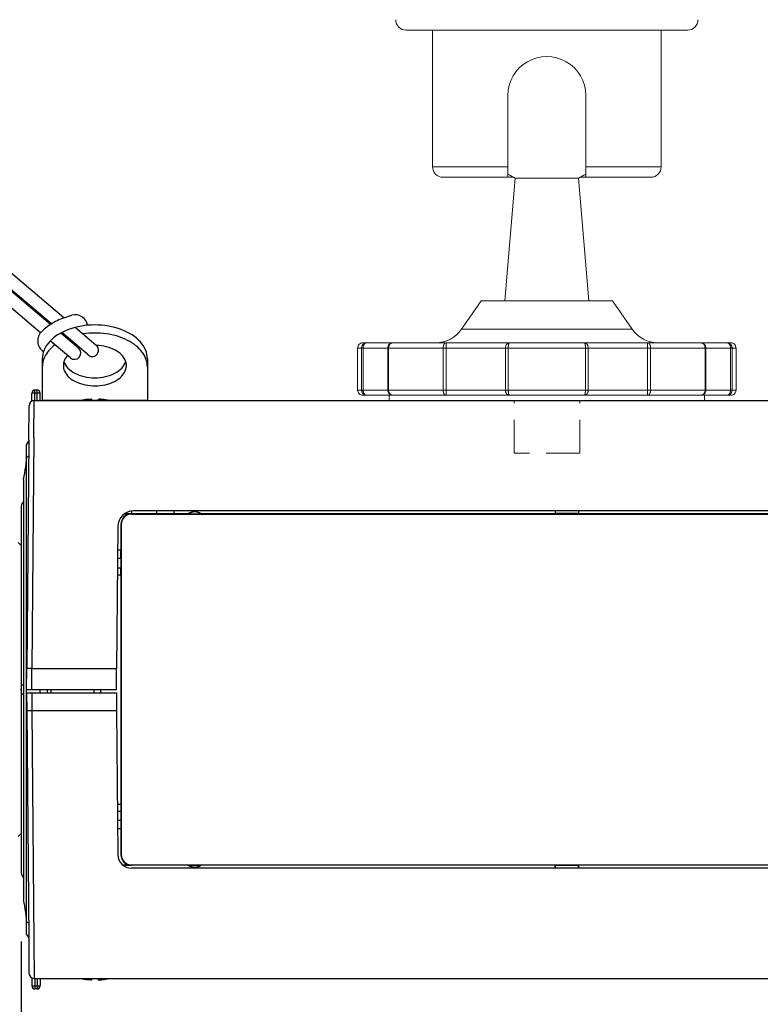
# Model space of a CAD drawing. Units: millimetres. Extents: x -179 to -44, y 131 to 245.
# Drawn here: x -108 to -101, y 203 to 212 of the extents above; entities that cross this region are included whole.
import ezdxf

# ---------------------------------------------------------------- set-up
doc = ezdxf.new("R2010")
doc.units = ezdxf.units.MM
doc.linetypes.add('HIDDEN2', pattern=[4.7625, 3.175, -1.5875])
doc.linetypes.add('PHANTOM2', pattern=[31.75, 15.875, -3.175, 3.175, -3.175, 3.175, -3.175])
doc.layers.add('GAIKEI', color=7, linetype='Continuous')
doc.layers.add('SUNPO', color=3, linetype='Continuous')
doc.styles.get("Standard").update_dxf_attribs({"font": 'monotxt.shx', "bigfont": 'bigfont.shx'})
doc.dimstyles.get("Standard").update_dxf_attribs({"dimscale": 0, "dimtxt": 2.5, "dimasz": 2.5, "dimexe": 1.25, "dimexo": 0.625, "dimtad": 1, "dimdec": 8, "dimtxsty": 'Standard', "dimblk": 'OPEN30', "dimcen": 2.5, "dimadec": 8, "dimazin": 2, "dimtfac": 1, "dimtdec": 8, "dimtmove": 0, "dimatfit": 3, "dimldrblk": 'OPEN30', "dimfxl": 0, "dimfrac": 2, "dimarcsym": 0})

# ---------------------------------------------------------------- blocks, each defined once
blk = doc.blocks.new('_Open30')
at = {"color": 0, "linetype": 'ByBlock', "lineweight": -2}
for p, q in [((-1, 0.2679), (0, 0)), ((0, 0), (-1, -0.2679)), ((0, 0), (-1, 0))]:
    blk.add_line(p, q, dxfattribs=at)
blk = doc.blocks.new('*D5')
at = {"layer": 'Defpoints', "color": 0}
for p in [(-91.5408, 208.3887), (-108.1061, 204.3219), (-91.5408, 199.126)]:
    blk.add_point(p, dxfattribs=at)
at = {"layer": 'SUNPO', "color": 0, "lineweight": -2}
for p, q in [((-91.5408, 207.7637), (-91.5408, 197.876)), ((-108.1061, 203.6969), (-108.1061, 197.876)), ((-105.6061, 199.126), (-94.0408, 199.126))]:
    blk.add_line(p, q, dxfattribs=at)
at = {"layer": 'SUNPO', "color": 0, "lineweight": -2, "xscale": 2.5, "yscale": 2.5, "zscale": 2.5, "rotation": 180}
blk.add_blockref('_Open30', (-108.1061, 199.126), dxfattribs=at)
at = {"layer": 'SUNPO', "color": 0, "lineweight": -2, "xscale": 2.5, "yscale": 2.5, "zscale": 2.5}
blk.add_blockref('_Open30', (-91.5408, 199.126), dxfattribs=at)
at = {"layer": 'SUNPO', "color": 0, "insert": (-100.3957, 201.001), "char_height": 2.5, "attachment_point": 5}
blk.add_mtext('165.7', dxfattribs=at)

msp = doc.modelspace()

# ---------------------------------------------------------------- linework, layer by layer
at = {"layer": 'GAIKEI', "color": 1, "linetype": 'Continuous', "lineweight": 0}
for p, q in [((-102.80613896, 210.96203228), (-103.40613896, 210.96203228)), ((-102.48113896, 209.79448668), (-103.73113896, 209.79448668)), ((-102.29554323, 209.52452815), (-103.91673456, 209.52452815)), ((-101.64234496, 209.39448669), (-104.85613896, 209.39448669)), ((-101.35613896, 209.39448669), (-101.64233683, 209.39448669)), ((-104.61993896, 209.34448669), (-104.90613896, 209.34448669)), ((-101.59234496, 209.34448669), (-104.61993282, 209.34448669)), ((-101.30613896, 209.34448669), (-101.59233883, 209.34448669)), ((-104.61993896, 208.94448869), (-104.90613896, 208.94448869)), ((-101.35613896, 208.89448869), (-104.85613896, 208.89448869)), ((-101.59234496, 208.94448869), (-104.61993282, 208.94448869)), ((-101.30613896, 208.94448869), (-101.59233883, 208.94448869))]:
    msp.add_line(p, q, dxfattribs=at)
at = {"layer": 'GAIKEI', "color": 1, "linetype": 'Continuous', "ltscale": 0.3}
for p, q in [((-107.70155703, 209.6319657), (-108.6917157, 210.46965568)), ((-107.82787894, 209.56855377), (-108.77494575, 210.36978734)), ((-107.81916666, 209.57412828), (-108.76861841, 210.37737955)), ((-107.92172474, 209.49061067), (-108.85184899, 210.27751057)), ((-107.39215533, 209.37020695), (-107.59342344, 209.54048297)), ((-107.56097409, 209.34274802), (-107.73114961, 209.48671922)), ((-107.46949457, 209.27830014), (-107.72178536, 209.49174216)), ((-107.63855597, 209.25104539), (-107.82997714, 209.41299075))]:
    msp.add_line(p, q, dxfattribs=at)
at = {"layer": 'GAIKEI', "color": 1, "linetype": 'PHANTOM2', "ltscale": 0.1}
for p, q in [((-107.90613896, 209.24248694), (-107.90613896, 208.84448869)), ((-106.90613896, 209.24248694), (-106.90613896, 208.84448869)), ((-106.90613896, 208.84448869), (-107.90613896, 208.84448869))]:
    msp.add_line(p, q, dxfattribs=at)
at = {"layer": 'GAIKEI', "color": 1, "linetype": 'Continuous'}
for p, q in [((-107.92613866, 208.91448989), (-108.00613896, 208.91448989)), ((-108.00613896, 208.83858659), (-108.00613896, 208.91448989)), ((-107.95613896, 208.94448869), (-107.97613866, 208.94448869)), ((-107.97613866, 208.84448869), (-107.97613866, 208.94448869)), ((-107.95613896, 208.84448869), (-107.95613896, 208.94448869)), ((-107.92613866, 208.84448869), (-107.92613866, 208.91448989)), ((-107.98539316, 208.49448869), (-107.98257486, 208.84448869)), ((-107.54113956, 208.84584979), (-107.54764286, 208.84448869)), ((-107.54113956, 208.84584979), (-107.54113956, 208.84516919)), ((-107.43613926, 208.85517899), (-107.43613926, 208.84516919)), ((-107.37613866, 208.85517899), (-107.37613866, 208.84516919)), ((-107.26463506, 208.84448869), (-107.27113836, 208.84584979)), ((-107.27113836, 208.84584979), (-107.27113836, 208.84516919)), ((-108.05613896, 208.42448749), (-108.03550456, 208.45887769)), ((-107.98539316, 208.49448869), (-108.00441016, 206.29448869)), ((-108.05613896, 208.30182819), (-108.03674656, 208.31665359)), ((-107.12490276, 207.76635149), (-107.05859716, 207.76635149)), ((-106.51586346, 207.76686109), (-107.12419016, 207.76686109)), ((-107.05859716, 207.76635149), (-107.05674326, 207.76448989)), ((-107.05650976, 207.79326799), (-107.05697056, 207.76685499)), ((-107.05674326, 207.76448989), (-95.35553476, 207.76448989)), ((-95.37483406, 207.79448869), (-107.03744236, 207.79448869)), ((-106.81613956, 207.76686109), (-106.81613956, 207.79448869)), ((-106.65613896, 207.79448869), (-106.65613896, 207.76686109)), ((-106.51586346, 207.76686109), (-106.51529426, 207.76511549)), ((-106.51529426, 207.76511549), (-106.39698376, 207.76511549)), ((-106.39641456, 207.76686109), (-106.39698376, 207.76511549)), ((-103.02788586, 207.76686109), (-106.39641456, 207.76686109)), ((-103.02788586, 207.79448869), (-103.02788586, 207.76686109)), ((-103.02614016, 207.76860669), (-103.02788586, 207.76686109)), ((-103.02614016, 207.79448869), (-103.02614016, 207.76860669)), ((-102.80613896, 207.76860669), (-103.02614016, 207.76860669)), ((-102.80613896, 207.79448869), (-102.80613896, 207.76860669)), ((-102.80613896, 207.76860669), (-102.80439336, 207.76686109)), ((-102.80439336, 207.79448869), (-102.80439336, 207.76686109)), ((-99.03788336, 207.76686109), (-102.80439336, 207.76686109)), ((-107.15797766, 207.66633319), (-107.15613896, 207.66448379)), ((-107.15797766, 207.66633319), (-107.15794866, 207.42069719)), ((-107.15613896, 207.66448379), (-107.15613896, 204.52449359)), ((-107.18743626, 207.64579789), (-107.19922976, 206.29448869)), ((-107.15794866, 207.42069719), (-107.18940166, 207.42069719)), ((-107.15812716, 207.34032299), (-107.15794866, 207.42069719)), ((-107.15812716, 207.34032299), (-107.19010196, 207.34032299)), ((-107.15812716, 207.34032299), (-107.15850866, 207.25107739)), ((-107.19088176, 207.25107739), (-107.15850866, 207.25107739)), ((-107.15864296, 207.18447889), (-107.15850866, 207.25107739)), ((-107.19146306, 207.18447889), (-107.15864296, 207.18447889)), ((-107.15864296, 207.18447889), (-107.15864296, 205.00449689)), ((-108.05613896, 206.09448869), (-108.05440866, 206.29274309)), ((-108.05613896, 206.27816789), (-108.05453686, 206.27816789)), ((-108.00615576, 206.09448869), (-108.00441016, 206.29448869)), ((-108.00441016, 206.29448869), (-107.19922976, 206.29448869)), ((-107.20097546, 206.09448869), (-107.19922976, 206.29448869)), ((-108.05613896, 206.09448869), (-107.20097546, 206.09448869)), ((-107.92613866, 206.06448989), (-107.92613866, 206.09448869)), ((-107.85613896, 206.06448989), (-107.85613896, 206.09448869)), ((-107.82613866, 206.09448869), (-107.82561526, 206.06448989)), ((-107.82613866, 206.09448869), (-107.82613866, 206.06448989)), ((-107.41581306, 206.09448869), (-107.41633646, 206.06448989)), ((-107.35160106, 206.09458639), (-107.35160256, 206.06455709)), ((-107.34950756, 206.06442579), (-107.34950596, 206.09448869)), ((-108.05613896, 206.06448989), (-107.20071296, 206.06448989)), ((-108.05613896, 206.06448989), (-108.05467106, 205.89623429)), ((-108.00615576, 206.06448989), (-108.00467266, 205.89448869)), ((-107.20071296, 206.06448989), (-107.19922976, 205.89448869)), ((-108.05613896, 205.91080949), (-108.05479776, 205.91080949)), ((-108.00467266, 205.89448869), (-107.19922976, 205.89448869)), ((-108.00467266, 205.89448869), (-107.98565406, 203.69448869)), ((-107.19922976, 205.89448869), (-107.18726386, 204.52335369)), ((-107.19146306, 205.00449689), (-107.15864296, 205.00449689)), ((-107.15864296, 205.00449689), (-107.15850866, 204.93789839)), ((-107.19088176, 204.93789839), (-107.15850866, 204.93789839)), ((-107.15812716, 204.84865589), (-107.19010196, 204.84865589)), ((-107.15850866, 204.93789839), (-107.15812716, 204.84865589)), ((-107.15812716, 204.84865589), (-107.15794866, 204.76827869)), ((-107.15794866, 204.76827869), (-107.18940166, 204.76827869)), ((-107.15794866, 204.76827869), (-107.15797766, 204.52264419)), ((-108.10613896, 204.72448899), (-108.13613926, 204.69448869)), ((-107.15797766, 204.52264419), (-107.15613896, 204.52449359)), ((-107.13803906, 204.42262589), (-107.05859716, 204.42262589)), ((-106.51586346, 204.42211629), (-107.13739356, 204.42211629)), ((-107.05859716, 204.42262589), (-107.05674326, 204.42448899)), ((-95.35500986, 204.39448869), (-107.05726816, 204.39448869)), ((-107.05674326, 204.42448899), (-95.35553476, 204.42448899)), ((-106.51586346, 204.42211629), (-106.51529426, 204.42386189)), ((-106.51529426, 204.42386189), (-106.39698376, 204.42386189)), ((-106.39641456, 204.42211629), (-106.39698376, 204.42386189)), ((-103.02788586, 204.42211629), (-106.39641456, 204.42211629)), ((-103.02614016, 204.42037069), (-103.02788586, 204.42211629)), ((-103.02788586, 204.42211629), (-103.02788586, 204.39448869)), ((-103.02614016, 204.39448869), (-103.02614016, 204.42037069)), ((-102.80613896, 204.42037069), (-103.02614016, 204.42037069)), ((-102.80613896, 204.42037069), (-102.80439336, 204.42211629)), ((-102.80613896, 204.39448869), (-102.80613896, 204.42037069)), ((-102.80439336, 204.42211629), (-102.80439336, 204.39448869)), ((-99.03788336, 204.42211629), (-102.80439336, 204.42211629)), ((-108.05613896, 203.88714919), (-108.03701056, 203.87252369)), ((-108.05613896, 203.76448839), (-108.03577156, 203.73054219)), ((-107.98565406, 203.69448869), (-107.98283576, 203.34448869)), ((-108.00613896, 203.35025039), (-108.00613896, 203.27448899)), ((-108.00613896, 203.27448899), (-107.92613866, 203.27448899)), ((-107.97613866, 203.34448869), (-107.97613866, 203.24448869)), ((-107.95613896, 203.34448869), (-107.95613896, 203.24448869)), ((-107.92613866, 203.34448869), (-107.92613866, 203.27448899)), ((-107.54764286, 203.34448869), (-107.54113956, 203.34312759)), ((-107.54113956, 203.34312759), (-107.54113956, 203.34380819)), ((-107.47613866, 203.33379839), (-107.49511756, 203.33605209)), ((-107.43613926, 203.33379839), (-107.43613926, 203.34380819)), ((-107.37613866, 203.33379839), (-107.37613866, 203.34380819)), ((-107.33613926, 203.33379839), (-107.31638376, 203.33615589)), ((-107.27113836, 203.34312759), (-107.26463506, 203.34448869)), ((-107.27113836, 203.34312759), (-107.27113836, 203.34380819)), ((-107.95613896, 203.24448869), (-107.97613866, 203.24448869))]:
    msp.add_line(p, q, dxfattribs=at)
at = {"layer": 'GAIKEI', "color": 7, "linetype": 'Continuous'}
for p, q in [((-108.03539166, 208.47198809), (-108.03257336, 208.79492509)), ((-107.98257486, 208.84448869), (-100.40448796, 208.84448869)), ((-108.05613896, 203.76448839), (-108.05613896, 208.42448749)), ((-108.03539166, 208.47198809), (-108.05440866, 206.29274309)), ((-108.05467106, 205.89623429), (-108.03565256, 203.71698779)), ((-108.03565256, 203.71698779), (-108.03283426, 203.39405229)), ((-107.98283576, 203.34448869), (-94.40570566, 203.34448869))]:
    msp.add_line(p, q, dxfattribs=at)
at = {"layer": 'GAIKEI', "color": 1, "linetype": 'HIDDEN2', "lineweight": 0, "ltscale": 0.1}
msp.add_line((-102.79363896, 208.34448869), (-103.41863896, 208.34448869), dxfattribs=at)
at = {"layer": 'GAIKEI', "color": 1, "linetype": 'Continuous', "ltscale": 0.4}
for p, q in [((-108.08613926, 208.09448869), (-108.08613926, 204.09448869)), ((-108.10613896, 207.84043289), (-108.10613896, 204.34851089)), ((-108.10613896, 207.46448989), (-108.13613926, 207.49448869))]:
    msp.add_line(p, q, dxfattribs=at)
at = {"layer": 'GAIKEI', "color": 7, "linetype": 'Continuous', "lineweight": 0}
for points in [[(-104.54363896, 212.46948667, 0.4142135215), (-104.44363896, 212.36948668, 0.4142135215)], [(-101.76863897, 212.36948668, 0.4142135777), (-101.66863896, 212.46948668, 0.4142135777)], [(-104.19363896, 211.06948669, 0.4142135726), (-104.09363896, 210.96948668, 0.4142135726)], [(-102.11863897, 210.96948668, 0.4142135726), (-102.01863896, 211.06948668, 0.4142135726)]]:
    msp.add_lwpolyline(points, format="xyb", dxfattribs=at)
for points in [[(-104.44363896, 212.36948668), (-101.76863896, 212.36948668)], [(-104.19363896, 212.36948668), (-104.19363896, 211.06948668)], [(-102.01863896, 212.36948668), (-102.01863896, 211.06948668)], [(-104.09363896, 210.96948668), (-103.42137936, 210.96948668)], [(-102.79090043, 210.96948668), (-102.11863896, 210.96948668)]]:
    msp.add_lwpolyline(points, dxfattribs=at)
at = {"layer": 'GAIKEI', "color": 1, "linetype": 'Continuous', "lineweight": 0}
for points in [[(-102.73613896, 211.74948748, 1.0000000436), (-103.47613896, 211.74948745, 1.0000000436)], [(-103.47613914, 211.0002643, 0.0285091736), (-103.40613909, 210.96203092, 0.0285091736)], [(-102.80613881, 210.96203093, 0.0285091431), (-102.73613883, 211.00026427, 0.0285091431)], [(-104.16394737, 209.39448669, 0.2469725322), (-103.91673478, 209.52452804, 0.2469725322)], [(-102.29554299, 209.52452801, 0.2469724766), (-102.04833045, 209.39448669, 0.2469724766)], [(-104.85613896, 209.39448669, 0.4142135726), (-104.90613896, 209.34448668, 0.4142135726)], [(-104.56993283, 209.39448669, 0.4142135726), (-104.61993282, 209.34448668, 0.4142135726)], [(-101.59234496, 209.34448669, 0.4142135777), (-101.64234497, 209.39448669, 0.4142135777)], [(-101.30613896, 209.34448669, 0.4142135777), (-101.35613897, 209.39448669, 0.4142135777)], [(-104.90613896, 208.94448869, 0.4142135726), (-104.85613896, 208.89448869, 0.4142135726)], [(-104.61993282, 208.94448869, 0.4142135726), (-104.56993283, 208.89448869, 0.4142135726)], [(-101.64234497, 208.89448869, 0.4142135777), (-101.59234496, 208.94448869, 0.4142135777)], [(-101.35613897, 208.89448869, 0.4142135777), (-101.30613896, 208.94448869, 0.4142135777)]]:
    msp.add_lwpolyline(points, format="xyb", dxfattribs=at)
for points in [[(-103.47613803, 210.96948668), (-103.47613803, 211.74948748)], [(-102.73613976, 210.96948668), (-102.73613976, 211.74948748)], [(-104.19363896, 211.06948668), (-103.47613803, 211.06948668)], [(-102.73613976, 211.06948668), (-102.01863896, 211.06948668)], [(-103.40613896, 210.96203228), (-103.50613896, 209.79448668)], [(-102.80613896, 210.96203228), (-102.70613896, 209.79448668)], [(-103.73113896, 209.79448668), (-103.91673456, 209.52452815)], [(-102.48113896, 209.79448668), (-102.29554323, 209.52452815)], [(-104.90613896, 208.94448869), (-104.90613896, 209.34448669)], [(-104.86830936, 208.94448869), (-104.86830936, 209.34448669)], [(-104.85375242, 208.94448869), (-104.85375242, 209.34448669)], [(-104.61993282, 208.94448869), (-104.61993282, 209.34448669)], [(-104.61175416, 208.94448869), (-104.61175416, 209.34448669)], [(-104.09260736, 208.94448869), (-104.09260736, 209.34448669)], [(-104.06386189, 208.94448869), (-104.06386189, 209.34448669)], [(-103.49932736, 208.94448869), (-103.49932736, 209.34448669)], [(-103.47323283, 208.94448869), (-103.47323283, 209.34448669)], [(-102.73904496, 209.34448669), (-102.73904496, 208.94448869)], [(-102.71295043, 209.34448669), (-102.71295043, 208.94448869)], [(-102.1484159, 208.94448869), (-102.1484159, 209.34448669)], [(-102.11967043, 208.94448869), (-102.11967043, 209.34448669)], [(-101.60052363, 208.94448869), (-101.60052363, 209.34448669)], [(-101.59234496, 208.94448869), (-101.59234496, 209.34448669)], [(-101.35852536, 208.94448869), (-101.35852536, 209.34448669)], [(-101.34396843, 208.94448869), (-101.34396843, 209.34448669)], [(-101.30613896, 208.94448869), (-101.30613896, 209.34448669)], [(-104.60613896, 208.89448869), (-104.60613896, 208.84448869)], [(-104.57129602, 208.89450695), (-104.56994709, 208.89448869)], [(-101.60613896, 208.89448869), (-101.60613896, 208.84448869)], [(-104.60613896, 208.84448869), (-101.60613896, 208.84448869)]]:
    msp.add_lwpolyline(points, dxfattribs=at)
at = {"layer": 'GAIKEI', "color": 1, "linetype": 'Continuous'}
for points in [[(-107.47613866, 208.85517899), (-107.46121716, 208.85643329), (-107.44700966, 208.85690319), (-107.43788646, 208.85621659)], [(-107.43613926, 208.85517899), (-107.43617136, 208.85534379), (-107.43637886, 208.85560929), (-107.43669476, 208.85581379), (-107.43755076, 208.85613119), (-107.43982586, 208.85654619), (-107.44506716, 208.85687269), (-107.46686136, 208.85603349), (-107.47613866, 208.85517899)], [(-107.37613866, 208.85517899), (-107.37610666, 208.85534379), (-107.37589916, 208.85560929), (-107.37558326, 208.85581379), (-107.37472726, 208.85613119), (-107.37245216, 208.85654619), (-107.36721076, 208.85687269), (-107.34541666, 208.85603349), (-107.33613926, 208.85517899)], [(-107.33613926, 208.85517899), (-107.35106086, 208.85643329), (-107.36526836, 208.85690319), (-107.37439156, 208.85621659)], [(-108.10597726, 206.09448869), (-108.10556986, 206.11264359), (-108.10470316, 206.12110609), (-108.10167886, 206.13136609), (-108.09534496, 206.13859879), (-108.08613926, 206.14229139)], [(-108.08613926, 206.04668599), (-108.09539676, 206.05041219), (-108.10153996, 206.05733959), (-108.10342746, 206.06207289), (-108.10534396, 206.07326679), (-108.10597726, 206.09448869)], [(-107.43613926, 203.33379839), (-107.43617136, 203.33363209), (-107.43637886, 203.33336809), (-107.43669476, 203.33316359), (-107.43755076, 203.33284779), (-107.43982586, 203.33243119), (-107.44506716, 203.33210469), (-107.46686136, 203.33294539), (-107.47613866, 203.33379839)], [(-107.44785656, 203.33207259), (-107.44045596, 203.33236709), (-107.43737826, 203.33289809), (-107.43662146, 203.33320179), (-107.43634526, 203.33339709), (-107.43616676, 203.33364579), (-107.43613926, 203.33379839)], [(-107.37613866, 203.33379839), (-107.37610666, 203.33363209), (-107.37589916, 203.33336809), (-107.37558326, 203.33316359), (-107.37472726, 203.33284779), (-107.37245216, 203.33243119), (-107.36721076, 203.33210469), (-107.34541666, 203.33294539), (-107.33613926, 203.33379839)]]:
    msp.add_lwpolyline(points, dxfattribs=at)
at = {"layer": 'GAIKEI', "color": 1, "linetype": 'HIDDEN2', "lineweight": 0, "ltscale": 0.1}
for points in [[(-103.41863896, 208.34448869), (-103.41863896, 208.84448869)], [(-102.79363896, 208.34448869), (-102.79363896, 208.84448869)]]:
    msp.add_lwpolyline(points, dxfattribs=at)
at = {"layer": 'GAIKEI', "color": 1, "linetype": 'Continuous', "ltscale": 0.3}
for centre, radius, start, end in [((-107.59342344, 209.54048297), 0.12000902, 9.749277942, 105.000000416), ((-107.82997714, 209.41299075), 0.12017685, 131.768562614, 237.555019004), ((-107.43094627, 209.32435564), 0.06005897, 229.465713066, 49.768248271), ((-107.59976503, 209.29689671), 0.06005897, 229.768248271, 49.768248271)]:
    msp.add_arc(centre, radius, start, end, dxfattribs=at)
at = {"layer": 'GAIKEI', "color": 1, "linetype": 'Continuous'}
for centre, radius, start, end in [((-107.97613866, 208.91448989), 0.03, 90.000003, 179.999995), ((-107.95613896, 208.91448989), 0.03, 0, 90.000003), ((-107.40614666, 208.18459489), 0.6742271, 95.958735, 101.549757), ((-107.40609476, 208.18430799), 0.6745163, 95.960558, 101.54919), ((-107.40613746, 208.18448199), 0.6613683, 90.000139, 92.599996), ((-107.40614056, 208.18448199), 0.6613683, 87.400009, 89.999866), ((-107.40618326, 208.18430799), 0.6745163, 78.450808, 84.03944), ((-107.40613136, 208.18459489), 0.6742271, 78.450241, 84.041264), ((-109.05613896, 208.33759479), 1, 345.930132, 0), ((-108.05613896, 207.84046649), 0.05, 126.828403, 180.000009), ((-107.03744236, 207.64448869), 0.15, 90.000003, 179.499994), ((-107.05836826, 207.66683669), 0.0995544, 90.131566, 180.289745), ((-107.05652046, 207.66496289), 0.099565, 90.128178, 180.274951), ((-106.45613896, 207.68448809), 0.1017446, 54.055452, 125.944385), ((-106.45613896, 207.68448809), 0.1, 53.732374, 126.267631), ((-56.97736086, 205.92590959), 51.0839577, 178.645237, 179.185423), ((-58.07198986, 206.24391189), 49.9891693, 180.810465, 181.340679), ((-107.05726816, 204.52448899), 0.13, 180.500006, 269.999997), ((-107.05836826, 204.52214069), 0.0995544, 179.710255, 269.868434), ((-107.05652046, 204.52401449), 0.0995638, 179.724024, 269.871849), ((-106.45613896, 204.50448779), 0.1017446, 234.055451, 305.944384), ((-106.45613896, 204.50448929), 0.1, 233.732369, 306.267626), ((-108.05613896, 204.34851089), 0.05, 179.999991, 233.171583), ((-107.97613866, 203.27448899), 0.03, 180.000005, 269.999997), ((-107.95613896, 203.27448899), 0.03, 269.999997, 0), ((-107.40614666, 204.00438249), 0.6742271, 258.450243, 264.041265), ((-107.40613746, 204.00449539), 0.6613683, 267.400004, 269.999861), ((-107.40614056, 204.00449539), 0.6613683, 270.000134, 272.599991), ((-107.36615026, 203.38354049), 0.0514693, 260.783183, 271.923925), ((-107.40613136, 204.00438249), 0.6742271, 275.958736, 281.549759)]:
    msp.add_arc(centre, radius, start, end, dxfattribs=at)
at = {"layer": 'GAIKEI', "color": 7, "linetype": 'Continuous'}
for centre, start, end in [((-107.98257486, 208.79448869), 90.000003, 179.499994), ((-107.98283576, 203.39448869), 180.500006, 269.999997)]:
    msp.add_arc(centre, 0.05, start, end, dxfattribs=at)
at = {"layer": 'GAIKEI', "color": 1, "linetype": 'Continuous', "ltscale": 0.4}
msp.add_arc((-109.05613896, 203.85138409), 1, 0, 14.069868, dxfattribs=at)
at = {"layer": 'GAIKEI', "color": 1, "linetype": 'PHANTOM2', "ltscale": 0.1}
for centre, major_axis, start_param, end_param in [((-107.40613896, 209.24248694), (-0.5, 0), 3.1415926536, 6.2831853072), ((-107.40613896, 209.16588249), (-0.5, 0), 5.2511785199, 5.2756656827), ((-107.40613896, 209.16588249), (-0.5, 0), 3.1415926536, 4.9430880707), ((-107.40613896, 209.16588249), (-0.5, 0), 5.5735083744, 6.2831853072), ((-107.40613896, 209.17758027), (-0.3, 0), 5.7588385206, 10.9489452883), ((-107.40613896, 209.17758027), (-0.3, 0), 11.4969360537, 11.5378856472), ((-107.40613896, 209.25418471), (-0.3, 0), 0.1999553786, 2.941637275)]:
    msp.add_ellipse(centre, major_axis=major_axis, ratio=0.64278761, start_param=start_param, end_param=end_param, dxfattribs=at)
at = {"layer": 'GAIKEI', "color": 1, "linetype": 'Continuous'}
for centre, major_axis, start_param, end_param in [((-108.00441016, 206.29230669), (0.04999847, -0.0004364), 1.5711769709, 3.1415924461), ((-108.00467266, 205.89667069), (-0.04999847, -0.0004364), 6.2831843758, 7.853600985)]:
    msp.add_ellipse(centre, major_axis=major_axis, ratio=0.043618, start_param=start_param, end_param=end_param, dxfattribs=at)
at = {"layer": 'GAIKEI', "color": 1, "linetype": 'Continuous', "ltscale": 0.1}
msp.add_open_spline([(-107.70155703, 209.6319657), (-107.74596957, 209.61521379), (-107.78787927, 209.59444535), (-107.86140659, 209.54686021), (-107.89377394, 209.52038387), (-107.92172474, 209.49061067)], degree=3, knots=[2.10155294749, 2.10155294749, 2.10155294749, 2.10155294749, 2.3595966684, 2.3595966684, 2.59807430752, 2.59807430752, 2.59807430752, 2.59807430752], dxfattribs=at)
at = {"layer": 'GAIKEI', "color": 1, "linetype": 'Continuous'}
msp.add_open_spline([(-107.70155703, 209.6319657), (-107.67633982, 209.64147736), (-107.65051714, 209.64942724), (-107.62448406, 209.65640279)], degree=3, dxfattribs=at)
at = {"layer": 'GAIKEI', "color": 1, "linetype": 'Continuous', "lineweight": 0}
for points in [[(-104.81935909, 209.39448669), (-104.82786443, 209.3937261), (-104.83610068, 209.39147132), (-104.84004864, 209.38980074), (-104.84383366, 209.38778796), (-104.84743814, 209.38544197), (-104.850823, 209.38278891), (-104.85397408, 209.3798391), (-104.85685631, 209.37662607), (-104.85945788, 209.37316236), (-104.8617503, 209.36948669), (-104.86372333, 209.3656148), (-104.86535624, 209.36158769), (-104.86756551, 209.35316378), (-104.86830824, 209.34448669)], [(-104.81935909, 209.39448669), (-104.82542548, 209.3937026), (-104.8311221, 209.39147132), (-104.83393638, 209.38977392), (-104.83655546, 209.38778796), (-104.83912683, 209.38540257), (-104.84146632, 209.38278891), (-104.8437116, 209.37979412), (-104.84570546, 209.37662607), (-104.84755455, 209.37311897), (-104.84914408, 209.36948669), (-104.85054186, 209.36557923), (-104.8516777, 209.36158769), (-104.85323759, 209.35310068), (-104.85375184, 209.34448669)], [(-104.56993282, 209.39448669), (-104.57724041, 209.39371749), (-104.58423701, 209.39147132), (-104.58762981, 209.3897899), (-104.59084415, 209.38778796), (-104.59394417, 209.38542492), (-104.5968159, 209.38278891), (-104.59952571, 209.3798183), (-104.60197083, 209.37662607), (-104.60420619, 209.37314116), (-104.6061523, 209.36948669), (-104.60784518, 209.36559665), (-104.60923326, 209.36158769), (-104.61112579, 209.35313039), (-104.61175547, 209.34448669)], [(-104.06520469, 209.39448669), (-104.0701137, 209.39367741), (-104.07457669, 209.39147132), (-104.07684559, 209.38975242), (-104.07890564, 209.38778796), (-104.08097461, 209.38537688), (-104.08281829, 209.38278891), (-104.08462074, 209.37976993), (-104.08619576, 209.37662607), (-104.08767675, 209.37309909), (-104.08893543, 209.36948669), (-104.09005282, 209.36556484), (-104.09095405, 209.36158769), (-104.09219905, 209.35307772), (-104.09260659, 209.34448669)], [(-104.06386144, 209.34448669), (-104.06388124, 209.35303729), (-104.06394245, 209.36158769), (-104.06398652, 209.3655372), (-104.0640414, 209.36948669), (-104.06410152, 209.37305669), (-104.0641757, 209.37662607), (-104.06425351, 209.3797071), (-104.06434127, 209.38278891), (-104.06442181, 209.38529038), (-104.06453307, 209.38778796), (-104.0646424, 209.38962644), (-104.06474527, 209.39147132), (-104.06484926, 209.39300392), (-104.06520469, 209.39448669)], [(-103.46303589, 209.39448669), (-103.46941871, 209.39370723), (-103.47544862, 209.39147132), (-103.47841085, 209.38977858), (-103.48118209, 209.38778796), (-103.48388901, 209.38540877), (-103.4863642, 209.38278891), (-103.48872877, 209.3798005), (-103.49083748, 209.37662607), (-103.4927858, 209.37312459), (-103.49446603, 209.36948669), (-103.49593955, 209.3655835), (-103.49713959, 209.36158769), (-103.49878474, 209.35310776), (-103.49932829, 209.34448669)], [(-103.46303589, 209.39448669), (-103.46513948, 209.39343016), (-103.46652349, 209.39147132), (-103.46740725, 209.38965183), (-103.46813442, 209.38778796), (-103.46892532, 209.3853113), (-103.46959043, 209.38278891), (-103.47027187, 209.3797167), (-103.47084729, 209.37662607), (-103.47140366, 209.37306357), (-103.4718668, 209.36948669), (-103.47228489, 209.36554107), (-103.47261799, 209.36158769), (-103.47308251, 209.35304285), (-103.47323294, 209.34448669)], [(-102.71294949, 209.34448669), (-102.71349305, 209.35310776), (-102.71513819, 209.36158769), (-102.71633824, 209.3655835), (-102.71781175, 209.36948669), (-102.71949199, 209.37312459), (-102.7214403, 209.37662607), (-102.72354902, 209.3798005), (-102.72591359, 209.38278891), (-102.72838877, 209.38540877), (-102.73109569, 209.38778796), (-102.73386694, 209.38977858), (-102.73682916, 209.39147132), (-102.74285908, 209.39370723), (-102.74924189, 209.39448669)], [(-102.73904484, 209.34448669), (-102.73919528, 209.35304285), (-102.7396598, 209.36158769), (-102.7399929, 209.36554107), (-102.74041099, 209.36948669), (-102.74087413, 209.37306357), (-102.7414305, 209.37662607), (-102.74200591, 209.3797167), (-102.74268736, 209.38278891), (-102.74335247, 209.3853113), (-102.74414337, 209.38778796), (-102.74487054, 209.38965183), (-102.7457543, 209.39147132), (-102.74713831, 209.39343016), (-102.74924189, 209.39448669)], [(-102.1470731, 209.39448669), (-102.14742853, 209.39300392), (-102.14753251, 209.39147132), (-102.14763538, 209.38962644), (-102.14774472, 209.38778796), (-102.14785598, 209.38529038), (-102.14793652, 209.38278891), (-102.14802427, 209.3797071), (-102.14810209, 209.37662607), (-102.14817626, 209.37305669), (-102.14823638, 209.36948669), (-102.14829127, 209.3655372), (-102.14833534, 209.36158769), (-102.14839655, 209.35303729), (-102.14841635, 209.34448669)], [(-102.1196712, 209.34448669), (-102.12007874, 209.35307772), (-102.12132373, 209.36158769), (-102.12222497, 209.36556484), (-102.12334235, 209.36948669), (-102.12460104, 209.37309909), (-102.12608202, 209.37662607), (-102.12765705, 209.37976993), (-102.12945949, 209.38278891), (-102.13130317, 209.38537688), (-102.13337215, 209.38778796), (-102.13543219, 209.38975242), (-102.13770109, 209.39147132), (-102.14216408, 209.39367741), (-102.1470731, 209.39448669)], [(-101.60052231, 209.34448669), (-101.601152, 209.35313039), (-101.60304453, 209.36158769), (-101.60443261, 209.36559665), (-101.60612549, 209.36948669), (-101.6080716, 209.37314116), (-101.61030696, 209.37662607), (-101.61275208, 209.3798183), (-101.61546188, 209.38278891), (-101.61833362, 209.38542492), (-101.62143364, 209.38778796), (-101.62464798, 209.3897899), (-101.62804078, 209.39147132), (-101.63503737, 209.39371749), (-101.64234496, 209.39448669)], [(-101.35852595, 209.34448669), (-101.3590402, 209.35310068), (-101.36060008, 209.36158769), (-101.36173593, 209.36557923), (-101.3631337, 209.36948669), (-101.36472324, 209.37311897), (-101.36657232, 209.37662607), (-101.36856619, 209.37979412), (-101.37081146, 209.38278891), (-101.37315095, 209.38540257), (-101.37572232, 209.38778796), (-101.3783414, 209.38977392), (-101.38115568, 209.39147132), (-101.38685231, 209.3937026), (-101.3929187, 209.39448669)], [(-101.34396955, 209.34448669), (-101.34471228, 209.35316378), (-101.34692154, 209.36158769), (-101.34855446, 209.3656148), (-101.35052749, 209.36948669), (-101.3528199, 209.37316236), (-101.35542147, 209.37662607), (-101.35830371, 209.3798391), (-101.36145479, 209.38278891), (-101.36483964, 209.38544197), (-101.36844412, 209.38778796), (-101.37222915, 209.38980074), (-101.3761771, 209.39147132), (-101.38441335, 209.3937261), (-101.3929187, 209.39448669)], [(-104.86830824, 208.94448869), (-104.86756551, 208.93581159), (-104.86535624, 208.92738768), (-104.86372333, 208.92336057), (-104.8617503, 208.91948869), (-104.85945788, 208.91581301), (-104.85685631, 208.91234931), (-104.85397408, 208.90913627), (-104.850823, 208.90618646), (-104.84743814, 208.9035334), (-104.84383366, 208.90118742), (-104.84004864, 208.89917463), (-104.83610068, 208.89750406), (-104.82786443, 208.89524928), (-104.81935909, 208.89448869)], [(-104.85375184, 208.94448869), (-104.85323759, 208.93587469), (-104.8516777, 208.92738768), (-104.85054186, 208.92339614), (-104.84914408, 208.91948869), (-104.84755455, 208.9158564), (-104.84570546, 208.91234931), (-104.8437116, 208.90918126), (-104.84146632, 208.90618646), (-104.83912683, 208.9035728), (-104.83655546, 208.90118742), (-104.83393638, 208.89920145), (-104.8311221, 208.89750406), (-104.82542548, 208.89527278), (-104.81935909, 208.89448869)], [(-104.61175547, 208.94448869), (-104.61112579, 208.93584499), (-104.60923326, 208.92738768), (-104.60784518, 208.92337872), (-104.6061523, 208.91948869), (-104.60420619, 208.91583421), (-104.60197083, 208.91234931), (-104.59952571, 208.90915707), (-104.5968159, 208.90618646), (-104.59394417, 208.90355045), (-104.59084415, 208.90118742), (-104.58762981, 208.89918547), (-104.58423701, 208.89750406), (-104.57724041, 208.89525788), (-104.56993282, 208.89448869)], [(-104.09260659, 208.94448869), (-104.09219905, 208.93589766), (-104.09095405, 208.92738768), (-104.09005282, 208.92341054), (-104.08893543, 208.91948869), (-104.08767675, 208.91587628), (-104.08619576, 208.91234931), (-104.08462074, 208.90920544), (-104.08281829, 208.90618646), (-104.08097461, 208.90359849), (-104.07890564, 208.90118742), (-104.07684559, 208.89922296), (-104.07457669, 208.89750406), (-104.0701137, 208.89529797), (-104.06520469, 208.89448869)], [(-104.06520469, 208.89448869), (-104.06484926, 208.89597145), (-104.06474527, 208.89750406), (-104.0646424, 208.89934893), (-104.06453307, 208.90118742), (-104.06442181, 208.90368499), (-104.06434127, 208.90618646), (-104.06425351, 208.90926827), (-104.0641757, 208.91234931), (-104.06410152, 208.91591869), (-104.0640414, 208.91948869), (-104.06398652, 208.92343817), (-104.06394245, 208.92738768), (-104.06388124, 208.93593809), (-104.06386144, 208.94448869)], [(-103.49932829, 208.94448869), (-103.49878474, 208.93586761), (-103.49713959, 208.92738768), (-103.49593955, 208.92339187), (-103.49446603, 208.91948869), (-103.4927858, 208.91585078), (-103.49083748, 208.91234931), (-103.48872877, 208.90917487), (-103.4863642, 208.90618646), (-103.48388901, 208.90356661), (-103.48118209, 208.90118742), (-103.47841085, 208.8991968), (-103.47544862, 208.89750406), (-103.46941871, 208.89526814), (-103.46303589, 208.89448869)], [(-103.47323294, 208.94448869), (-103.47308251, 208.93593253), (-103.47261799, 208.92738768), (-103.47228489, 208.9234343), (-103.4718668, 208.91948869), (-103.47140366, 208.91591181), (-103.47084729, 208.91234931), (-103.47027187, 208.90925867), (-103.46959043, 208.90618646), (-103.46892532, 208.90366407), (-103.46813442, 208.90118742), (-103.46740725, 208.89932354), (-103.46652349, 208.89750406), (-103.46513948, 208.89554521), (-103.46303589, 208.89448869)], [(-102.74924189, 208.89448869), (-102.74285908, 208.89526814), (-102.73682916, 208.89750406), (-102.73386694, 208.8991968), (-102.73109569, 208.90118742), (-102.72838877, 208.90356661), (-102.72591359, 208.90618646), (-102.72354902, 208.90917487), (-102.7214403, 208.91234931), (-102.71949199, 208.91585078), (-102.71781175, 208.91948869), (-102.71633824, 208.92339187), (-102.71513819, 208.92738768), (-102.71349305, 208.93586761), (-102.71294949, 208.94448869)], [(-102.74924189, 208.89448869), (-102.74713831, 208.89554521), (-102.7457543, 208.89750406), (-102.74487054, 208.89932354), (-102.74414337, 208.90118742), (-102.74335247, 208.90366407), (-102.74268736, 208.90618646), (-102.74200591, 208.90925867), (-102.7414305, 208.91234931), (-102.74087413, 208.91591181), (-102.74041099, 208.91948869), (-102.7399929, 208.9234343), (-102.7396598, 208.92738768), (-102.73919528, 208.93593253), (-102.73904484, 208.94448869)], [(-102.14841635, 208.94448869), (-102.14839655, 208.93593809), (-102.14833534, 208.92738768), (-102.14829127, 208.92343817), (-102.14823638, 208.91948869), (-102.14817626, 208.91591869), (-102.14810209, 208.91234931), (-102.14802427, 208.90926827), (-102.14793652, 208.90618646), (-102.14785598, 208.90368499), (-102.14774472, 208.90118742), (-102.14763538, 208.89934893), (-102.14753251, 208.89750406), (-102.14742853, 208.89597145), (-102.1470731, 208.89448869)], [(-102.1470731, 208.89448869), (-102.14216408, 208.89529797), (-102.13770109, 208.89750406), (-102.13543219, 208.89922296), (-102.13337215, 208.90118742), (-102.13130317, 208.90359849), (-102.12945949, 208.90618646), (-102.12765705, 208.90920544), (-102.12608202, 208.91234931), (-102.12460104, 208.91587628), (-102.12334235, 208.91948869), (-102.12222497, 208.92341054), (-102.12132373, 208.92738768), (-102.12007874, 208.93589766), (-102.1196712, 208.94448869)], [(-101.64234496, 208.89448869), (-101.63503737, 208.89525788), (-101.62804078, 208.89750406), (-101.62464798, 208.89918547), (-101.62143364, 208.90118742), (-101.61833362, 208.90355045), (-101.61546188, 208.90618646), (-101.61275208, 208.90915707), (-101.61030696, 208.91234931), (-101.6080716, 208.91583421), (-101.60612549, 208.91948869), (-101.60443261, 208.92337872), (-101.60304453, 208.92738768), (-101.601152, 208.93584499), (-101.60052231, 208.94448869)], [(-101.3929187, 208.89448869), (-101.38441335, 208.89524928), (-101.3761771, 208.89750406), (-101.37222915, 208.89917463), (-101.36844412, 208.90118742), (-101.36483964, 208.9035334), (-101.36145479, 208.90618646), (-101.35830371, 208.90913627), (-101.35542147, 208.91234931), (-101.3528199, 208.91581301), (-101.35052749, 208.91948869), (-101.34855446, 208.92336057), (-101.34692154, 208.92738768), (-101.34471228, 208.93581159), (-101.34396955, 208.94448869)], [(-101.3929187, 208.89448869), (-101.38685231, 208.89527278), (-101.38115568, 208.89750406), (-101.3783414, 208.89920145), (-101.37572232, 208.90118742), (-101.37315095, 208.9035728), (-101.37081146, 208.90618646), (-101.36856619, 208.90918126), (-101.36657232, 208.91234931), (-101.36472324, 208.9158564), (-101.3631337, 208.91948869), (-101.36173593, 208.92339614), (-101.36060008, 208.92738768), (-101.3590402, 208.93587469), (-101.35852595, 208.94448869)]]:
    msp.add_spline(points, degree=3, dxfattribs=at)

# ---------------------------------------------------------------- dimensions: what is measured, and where the dimension line sits
at = {"layer": 'SUNPO'}
dim = msp.add_linear_dim(base=(-91.54080696, 199.12599752), p1=(-108.10613896, 204.32191315), p2=(-91.54080696, 208.38873459), text='165.7', dimstyle='Standard', override={"dimscale": 1}, dxfattribs=at)
dim.commit()
dim.dimension.update_dxf_attribs({"geometry": '*D5', "text_midpoint": (-100.39572274, 199.12599752), "dimtype": 128})

doc.saveas('drawing.dxf')
